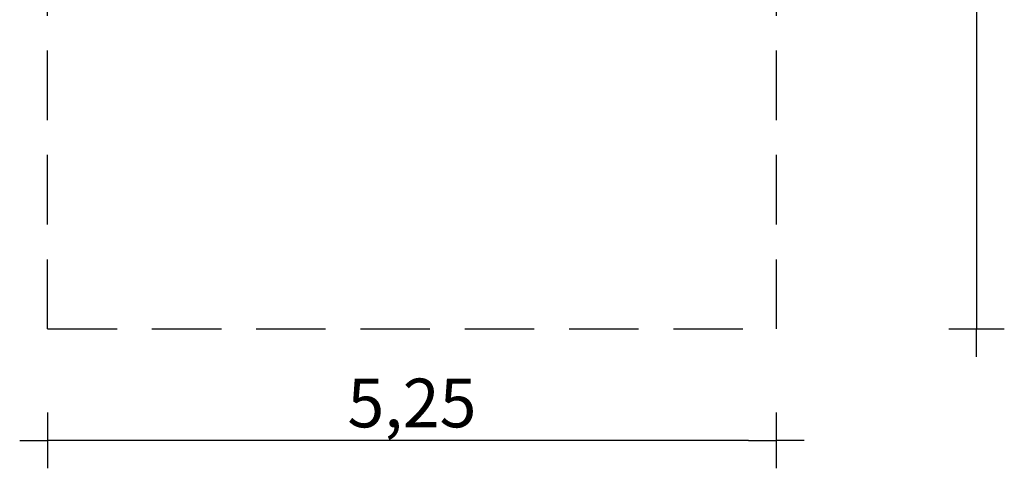
# Model space of a CAD drawing. Extents: x -2306 to 4773, y -5176 to 4375.
# Drawn here: x -2306 to 4773, y -5176 to -1954 of the extents above; entities that cross this region are included whole.
import ezdxf

# ---------------------------------------------------------------- set-up
doc = ezdxf.new("R2010")
doc.units = 0
doc.header["$MEASUREMENT"] = 0
doc.linetypes.add('VERDECKT', pattern=[0.375, 0.25, -0.125])
doc.layers.get('DEFPOINTS').update_dxf_attribs({"linetype": 'CONTINUOUS'})
doc.layers.add('B', color=3, linetype='CONTINUOUS')
doc.layers.add('SICHERHEIT', color=3, linetype='VERDECKT')
doc.styles.add('KATALOG', font='PlutoSansLight.ttf')
doc.dimstyles.new('KATALOG', dxfattribs={"dimscale": 200, "dimtxt": 1.75, "dimasz": 1, "dimexe": 0, "dimexo": 0, "dimgap": 0.3, "dimtad": 1, "dimlfac": 0.001, "dimrnd": 0.05, "dimzin": 0, "dimtxsty": 'KATALOG', "dimblk1": 'KATPFEIL', "dimblk2": 'KATPFEIL', "dimsah": 1, "dimcen": 1, "dimse1": 1, "dimse2": 1, "dimclrd": 256, "dimclre": 256, "dimclrt": 3, "dimadec": 4, "dimazin": 0, "dimtfac": 1, "dimtmove": 0, "dimatfit": 3, "dimldrblk": 'KATPFEIL', "dimfxl": 0, "dimtvp": 1, "dimtolj": 1, "dimtzin": 0, "dimarcsym": 0})

# ---------------------------------------------------------------- blocks, each defined once
blk = doc.blocks.new('KATPFEIL')
at = {"layer": 'B', "ltscale": 1000}
for p, q in [((0, -1), (0, 1)), ((-1, 0), (0, 0)), ((1, 0), (0, 0))]:
    blk.add_line(p, q, dxfattribs=at)
blk = doc.blocks.new('*D1')
at = {"layer": 'B', "lineweight": -2, "ltscale": 100}
blk.add_line((2934.7, -4975.5), (-1906.1, -4975.5), dxfattribs=at)
at = {"layer": 'DEFPOINTS', "color": 0, "ltscale": 100}
for p in [(-2106.1, -4175, 1792.6), (3134.7, -4175, 1792.6), (-2106.1, -4975.5)]:
    blk.add_point(p, dxfattribs=at)
at = {"layer": 'B', "lineweight": -2, "ltscale": 100, "xscale": 200, "yscale": 200, "zscale": 200, "rotation": 180}
blk.add_blockref('KATPFEIL', (-2106.1, -4975.5), dxfattribs=at)
at = {"layer": 'B', "lineweight": -2, "ltscale": 100, "xscale": 200, "yscale": 200, "zscale": 200}
blk.add_blockref('KATPFEIL', (3134.7, -4975.5), dxfattribs=at)
at = {"layer": 'B', "color": 3, "ltscale": 100, "insert": (514.3, -4706.6), "char_height": 350, "attachment_point": 5, "style": 'KATALOG'}
blk.add_mtext('\\A1;5,25', dxfattribs=at)
blk = doc.blocks.new('*D2')
at = {"layer": 'B', "lineweight": -2, "ltscale": 100}
blk.add_line((4573.5, 3975), (4573.5, -3975), dxfattribs=at)
at = {"layer": 'DEFPOINTS', "color": 0, "ltscale": 100}
for p in [(3134.7, 4175, 1792.6), (3134.7, -4175, 1792.6), (4573.5, -4175)]:
    blk.add_point(p, dxfattribs=at)
at = {"layer": 'B', "lineweight": -2, "ltscale": 100, "xscale": 200, "yscale": 200, "zscale": 200}
for p, rotation in [((4573.5, 4175), 90), ((4573.5, -4175), 270)]:
    blk.add_blockref('KATPFEIL', p, dxfattribs=dict(at, rotation=rotation))
at = {"layer": 'B', "color": 3, "ltscale": 100, "insert": (4304.6, 0), "char_height": 350, "attachment_point": 5, "rotation": 90, "style": 'KATALOG'}
blk.add_mtext('\\A1;8,35', dxfattribs=at)

msp = doc.modelspace()

# ---------------------------------------------------------------- linework, layer by layer
at = {"layer": 'SICHERHEIT', "ltscale": 2000}
for p, q in [((-2106.134, -4175.002), (-2106.134, 4175.002)), ((3134.678, -4175.002), (3134.678, 4175.002)), ((-2106.134, -4175.002), (3134.678, -4175.002))]:
    msp.add_line(p, q, dxfattribs=at)

# ---------------------------------------------------------------- dimensions: what is measured, and where the dimension line sits
at = {"layer": 'B', "ltscale": 100}
dim = msp.add_linear_dim(base=(4573.466, -4175.002, -1792.609), p1=(3134.678, 4175.002), p2=(3134.678, -4175.002), angle=90, dimstyle='KATALOG', override={"dimrnd": 0}, dxfattribs=at)
dim.commit()
dim.dimension.update_dxf_attribs({"geometry": '*D2', "text_midpoint": (4573.466, 0, -1792.609), "dimtype": 160})
dim = msp.add_linear_dim(base=(-2106.134, -4975.502, -1792.609), p1=(3134.678, -4175.002), p2=(-2106.134, -4175.002), dimstyle='KATALOG', override={"dimrnd": 0.05}, dxfattribs=at)
dim.commit()
dim.dimension.update_dxf_attribs({"geometry": '*D1', "text_midpoint": (514.272, -4706.643, -1792.609)})

doc.saveas('drawing.dxf')
